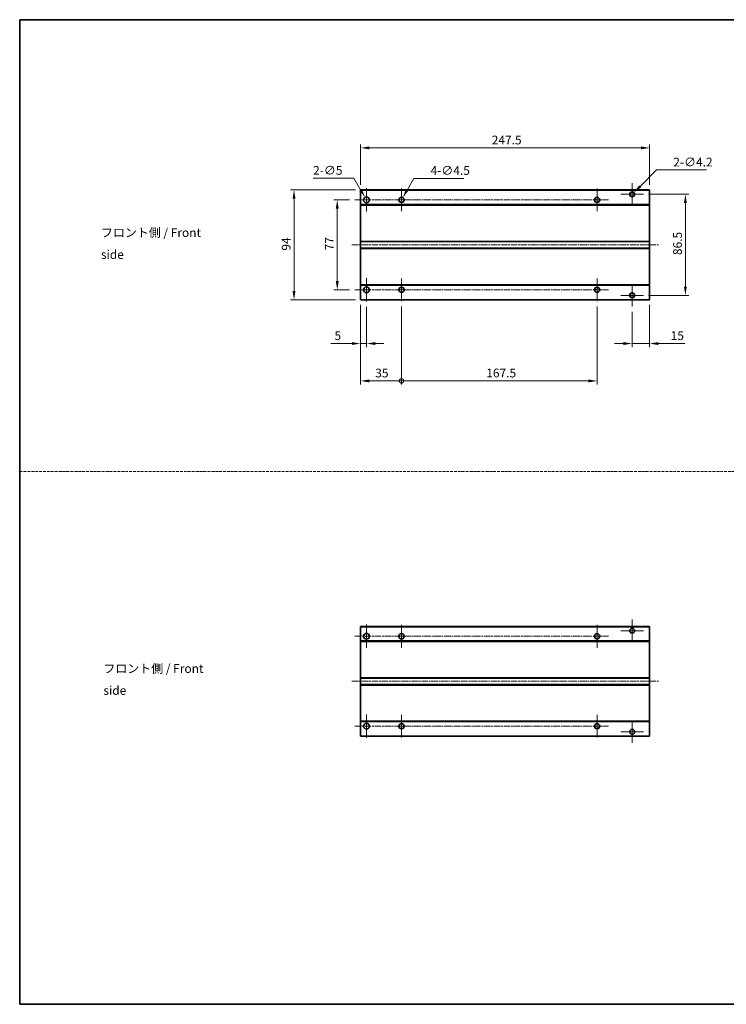
# Model space of a CAD drawing. Units: millimetres. Extents: x 2 to 10434, y 0 to 1265.
# Drawn here: x 4138 to 4743, y 0 to 843 of the extents above; entities that cross this region are included whole.
import ezdxf

# ---------------------------------------------------------------- set-up
doc = ezdxf.new("R2010")
doc.units = ezdxf.units.MM
doc.linetypes.add('CHAIN', pattern=[0.3543, 0.2362, -0.0295, 0.0591, -0.0295])
doc.linetypes.add('DASH_DOT', pattern=[0.37, 0.24, -0.06, 0.01, -0.06])
for name, color, linetype, lineweight in [('Border (ISO)', 7, 'Continuous', 35), ('Center Mark (ISO)', 131, 'Continuous', 18), ('Centerline (ISO)', 131, 'Continuous', 18), ('Dimension (ISO)', 7, 'Continuous', 18), ('Dimension (ISO) @ 1', 7, 'Continuous', 18), ('Sketch Geometry (ISO)', 7, 'Continuous', 18), ('Symbol (ISO)', 7, 'Continuous', 18), ('Visible (ISO)', 7, 'Continuous', 35), ('Visible Narrow (ISO)', 7, 'Continuous', 25)]:
    doc.layers.add(name, color=color, linetype=linetype, lineweight=lineweight)
doc.styles.add('Note Text (TK)', font='MS PGothic.ttf')
doc.dimstyles.new('Default - Method 1b (TK)', dxfattribs={"dimscale": 3, "dimtxt": 2.5, "dimasz": 2.5, "dimexe": 1, "dimexo": 1.5, "dimgap": 1, "dimtad": 1, "dimtoh": 1, "dimrnd": 1e-08, "dimdsep": 46, "dimtxsty": 'Note Text (TK)', "dimcen": 0.09, "dimdle": 5, "dimclrd": 100, "dimclre": 100, "dimclrt": 7, "dimadec": 1, "dimazin": 1, "dimtfac": 1, "dimtmove": 0, "dimatfit": 3, "dimfxl": 1, "dimtolj": 1, "dimlwd": -1, "dimlwe": -1, "dimarcsym": 0})

# ---------------------------------------------------------------- blocks, each defined once
blk = doc.blocks.new('図面枠 tk図枠')
at = {"layer": 'Border (ISO)'}
for p, q in [((14.5, 289), (405.5, 289)), ((14.5, 289), (14.5, 8)), ((405.5, 289), (405.5, 8)), ((14.5, 8), (405.5, 8))]:
    blk.add_line(p, q, dxfattribs=at)
blk = doc.blocks.new('*D98')
at = {"layer": 'Defpoints', "color": 0}
for p in [(4677.26, 733.34), (4429.76, 697.34), (4677.26, 697.34)]:
    blk.add_point(p, dxfattribs=at)
at = {"layer": 'Dimension (ISO)', "color": 100}
for p, q in [((4429.76, 701.84), (4429.76, 736.34)), ((4677.26, 701.84), (4677.26, 736.34)), ((4437.26, 733.34), (4669.76, 733.34))]:
    blk.add_line(p, q, dxfattribs=at)
for points in [[(4437.26, 734.59), (4437.26, 732.09), (4429.76, 733.34)], [(4669.76, 734.59), (4669.76, 732.09), (4677.26, 733.34)]]:
    blk.add_solid(points, dxfattribs=at)
at = {"layer": 'Dimension (ISO)', "color": 7, "insert": (4542.05, 740.09), "char_height": 7.5, "attachment_point": 4, "style": 'Note Text (TK)'}
blk.add_mtext('\\A1;247.5', dxfattribs=at)
blk = doc.blocks.new('*D99')
at = {"layer": 'Defpoints', "color": 0}
for p in [(4433.51, 691), (4436.01, 686.67)]:
    blk.add_point(p, dxfattribs=at)
at = {"layer": 'Dimension (ISO)', "color": 100}
for p, q in [((4389.09, 707.36), (4424.06, 707.36)), ((4424.06, 707.36), (4429.76, 697.5)), ((4434.49, 688.84), (4435.03, 688.84)), ((4434.76, 688.57), (4434.76, 689.11))]:
    blk.add_line(p, q, dxfattribs=at)
blk.add_solid([(4430.84, 698.12), (4428.68, 696.87), (4433.51, 691)], dxfattribs=at)
at = {"layer": 'Dimension (ISO)', "color": 7, "insert": (4389.09, 714.11), "char_height": 7.5, "attachment_point": 4, "style": 'Note Text (TK)'}
blk.add_mtext('\\A1;\\fＭＳ Ｐゴシック|b0|i0;\\H7.5000;2-∅5', dxfattribs=at)
blk = doc.blocks.new('*D100')
at = {"layer": 'Defpoints', "color": 0}
for p in [(4463.64, 686.89), (4465.89, 690.79)]:
    blk.add_point(p, dxfattribs=at)
at = {"layer": 'Dimension (ISO)', "color": 100}
for p, q in [((4475.38, 707.23), (4469.64, 697.28)), ((4518.23, 707.23), (4475.38, 707.23)), ((4464.49, 688.84), (4465.03, 688.84)), ((4464.76, 688.57), (4464.76, 689.11))]:
    blk.add_line(p, q, dxfattribs=at)
blk.add_solid([(4468.55, 697.91), (4470.72, 696.66), (4465.89, 690.79)], dxfattribs=at)
at = {"layer": 'Dimension (ISO)', "color": 7, "insert": (4489.68, 713.98), "char_height": 7.5, "attachment_point": 4, "style": 'Note Text (TK)'}
blk.add_mtext('\\A1;\\fＭＳ Ｐゴシック|b0|i0;\\H7.5000;4-∅4.5', dxfattribs=at)
blk = doc.blocks.new('*D101')
at = {"layer": 'Defpoints', "color": 0}
for p in [(4660.78, 692.1), (4663.75, 695.07)]:
    blk.add_point(p, dxfattribs=at)
at = {"layer": 'Dimension (ISO)', "color": 100}
for p, q in [((4683.12, 714.45), (4669.05, 700.38)), ((4725.88, 714.45), (4683.12, 714.45)), ((4661.99, 693.59), (4662.53, 693.59)), ((4662.26, 693.32), (4662.26, 693.86))]:
    blk.add_line(p, q, dxfattribs=at)
blk.add_solid([(4668.16, 701.26), (4669.93, 699.49), (4663.75, 695.07)], dxfattribs=at)
at = {"layer": 'Dimension (ISO)', "color": 7, "insert": (4697.5, 721.2), "char_height": 7.5, "attachment_point": 4, "style": 'Note Text (TK)'}
blk.add_mtext('\\A1;\\fＭＳ Ｐゴシック|b0|i0;\\H7.5000;2-∅4.2', dxfattribs=at)
blk = doc.blocks.new('*D102')
at = {"layer": 'Defpoints', "color": 0}
for p in [(4424.76, 688.84), (4409.76, 611.84), (4424.76, 611.84)]:
    blk.add_point(p, dxfattribs=at)
at = {"layer": 'Dimension (ISO)', "color": 100}
for p, q in [((4420.26, 688.84), (4406.76, 688.84)), ((4409.76, 681.34), (4409.76, 619.34)), ((4420.26, 611.84), (4406.76, 611.84))]:
    blk.add_line(p, q, dxfattribs=at)
for points in [[(4408.51, 681.34), (4411.01, 681.34), (4409.76, 688.84)], [(4408.51, 619.34), (4411.01, 619.34), (4409.76, 611.84)]]:
    blk.add_solid(points, dxfattribs=at)
at = {"layer": 'Dimension (ISO)', "color": 7, "insert": (4403.01, 645.59), "char_height": 7.5, "attachment_point": 4, "rotation": 90, "style": 'Note Text (TK)'}
blk.add_mtext('\\A1;77', dxfattribs=at)
blk = doc.blocks.new('*D103')
at = {"layer": 'Defpoints', "color": 0}
for p in [(4429.76, 697.34), (4372.76, 603.34), (4429.76, 603.34)]:
    blk.add_point(p, dxfattribs=at)
at = {"layer": 'Dimension (ISO)', "color": 100}
for p, q in [((4425.26, 697.34), (4369.76, 697.34)), ((4372.76, 689.84), (4372.76, 610.84)), ((4425.26, 603.34), (4369.76, 603.34))]:
    blk.add_line(p, q, dxfattribs=at)
for points in [[(4371.51, 689.84), (4374.01, 689.84), (4372.76, 697.34)], [(4371.51, 610.84), (4374.01, 610.84), (4372.76, 603.34)]]:
    blk.add_solid(points, dxfattribs=at)
at = {"layer": 'Dimension (ISO)', "color": 7, "insert": (4366.01, 645.35), "char_height": 7.5, "attachment_point": 4, "rotation": 90, "style": 'Note Text (TK)'}
blk.add_mtext('\\A1;94', dxfattribs=at)
blk = doc.blocks.new('*D104')
at = {"layer": 'Defpoints', "color": 0}
for p in [(4429.76, 603.34), (4434.76, 601.84), (4434.76, 565.84)]:
    blk.add_point(p, dxfattribs=at)
at = {"layer": 'Dimension (ISO)', "color": 100}
for p, q in [((4429.76, 598.84), (4429.76, 562.84)), ((4434.76, 597.34), (4434.76, 562.84)), ((4422.26, 565.84), (4404.41, 565.84)), ((4434.76, 565.84), (4429.76, 565.84)), ((4442.26, 565.84), (4449.76, 565.84))]:
    blk.add_line(p, q, dxfattribs=at)
for points in [[(4422.26, 567.09), (4422.26, 564.59), (4429.76, 565.84)], [(4442.26, 567.09), (4442.26, 564.59), (4434.76, 565.84)]]:
    blk.add_solid(points, dxfattribs=at)
at = {"layer": 'Dimension (ISO)', "color": 7, "insert": (4407.41, 572.59), "char_height": 7.5, "attachment_point": 4, "style": 'Note Text (TK)'}
blk.add_mtext('\\A1;5', dxfattribs=at)
blk = doc.blocks.new('_DotSmall')
at = {"color": 0, "linetype": 'ByBlock', "const_width": 0.5}
blk.add_lwpolyline([(-0.0625, 0, 1), (0.0625, 0, 1)], format="xyb", close=True, dxfattribs=at)
blk = doc.blocks.new('*D105')
at = {"layer": 'Defpoints', "color": 0}
for p in [(4429.76, 603.34), (4464.76, 602.09), (4464.76, 533.84)]:
    blk.add_point(p, dxfattribs=at)
at = {"layer": 'Dimension (ISO)', "color": 100}
for p, q in [((4429.76, 598.84), (4429.76, 530.84)), ((4464.76, 597.59), (4464.76, 530.84)), ((4437.26, 533.84), (4464.76, 533.84))]:
    blk.add_line(p, q, dxfattribs=at)
blk.add_solid([(4437.26, 535.09), (4437.26, 532.59), (4429.76, 533.84)], dxfattribs=at)
at = {"layer": 'Dimension (ISO)', "color": 100, "xscale": 7.5, "yscale": 7.5, "zscale": 7.5}
blk.add_blockref('_DotSmall', (4464.76, 533.84), dxfattribs=at)
at = {"layer": 'Dimension (ISO)', "color": 7, "insert": (4442.33, 540.59), "char_height": 7.5, "attachment_point": 4, "style": 'Note Text (TK)'}
blk.add_mtext('\\A1;35', dxfattribs=at)
blk = doc.blocks.new('*D106')
at = {"layer": 'Defpoints', "color": 0}
for p in [(4464.76, 602.09), (4632.26, 602.09), (4632.26, 533.84)]:
    blk.add_point(p, dxfattribs=at)
at = {"layer": 'Dimension (ISO)', "color": 100}
for p, q in [((4464.76, 597.59), (4464.76, 530.84)), ((4632.26, 597.59), (4632.26, 530.84)), ((4464.76, 533.84), (4624.76, 533.84))]:
    blk.add_line(p, q, dxfattribs=at)
blk.add_solid([(4624.76, 535.09), (4624.76, 532.59), (4632.26, 533.84)], dxfattribs=at)
at = {"layer": 'Dimension (ISO)', "color": 100, "xscale": 7.5, "yscale": 7.5, "zscale": 7.5, "rotation": 180}
blk.add_blockref('_DotSmall', (4464.76, 533.84), dxfattribs=at)
at = {"layer": 'Dimension (ISO)', "color": 7, "insert": (4537.38, 540.59), "char_height": 7.5, "attachment_point": 4, "style": 'Note Text (TK)'}
blk.add_mtext('\\A1;167.5', dxfattribs=at)
blk = doc.blocks.new('*D107')
at = {"layer": 'Defpoints', "color": 0}
for p in [(4677.26, 603.34), (4662.26, 597.49), (4677.26, 565.84)]:
    blk.add_point(p, dxfattribs=at)
at = {"layer": 'Dimension (ISO)', "color": 100}
for p, q in [((4677.26, 598.84), (4677.26, 562.84)), ((4662.26, 592.99), (4662.26, 562.84)), ((4654.76, 565.84), (4647.26, 565.84)), ((4662.26, 565.84), (4677.26, 565.84)), ((4684.76, 565.84), (4707.46, 565.84))]:
    blk.add_line(p, q, dxfattribs=at)
for points in [[(4654.76, 567.09), (4654.76, 564.59), (4662.26, 565.84)], [(4684.76, 567.09), (4684.76, 564.59), (4677.26, 565.84)]]:
    blk.add_solid(points, dxfattribs=at)
at = {"layer": 'Dimension (ISO)', "color": 7, "insert": (4695.26, 572.59), "char_height": 7.5, "attachment_point": 4, "style": 'Note Text (TK)'}
blk.add_mtext('\\A1;15', dxfattribs=at)
blk = doc.blocks.new('*D108')
at = {"layer": 'Defpoints', "color": 0}
for p in [(4671.86, 693.59), (4671.86, 607.09), (4707.86, 607.09)]:
    blk.add_point(p, dxfattribs=at)
at = {"layer": 'Dimension (ISO)', "color": 100}
for p, q in [((4676.36, 693.59), (4710.86, 693.59)), ((4707.86, 686.09), (4707.86, 614.59)), ((4676.36, 607.09), (4710.86, 607.09))]:
    blk.add_line(p, q, dxfattribs=at)
for points in [[(4706.61, 686.09), (4709.11, 686.09), (4707.86, 693.59)], [(4706.61, 614.59), (4709.11, 614.59), (4707.86, 607.09)]]:
    blk.add_solid(points, dxfattribs=at)
at = {"layer": 'Dimension (ISO)', "color": 7, "insert": (4701.11, 641.58), "char_height": 7.5, "attachment_point": 4, "rotation": 90, "style": 'Note Text (TK)'}
blk.add_mtext('\\A1;86.5', dxfattribs=at)

msp = doc.modelspace()

# ---------------------------------------------------------------- linework, layer by layer
at = {"layer": 'Center Mark (ISO)', "linetype": 'CHAIN', "ltscale": 7.111628}
for p, q in [((4662.2604, 703.1876), (4662.2604, 683.9876)), ((4671.8604, 693.5876), (4652.6604, 693.5876)), ((4662.2604, 616.6876), (4662.2604, 597.4876)), ((4671.8604, 607.0876), (4652.6604, 607.0876)), ((4662.2604, 329.5422), (4662.2604, 310.3422)), ((4671.8604, 319.9422), (4652.6604, 319.9422)), ((4662.2604, 243.0422), (4662.2604, 223.8422)), ((4671.8604, 233.4422), (4652.6604, 233.4422))]:
    msp.add_line(p, q, dxfattribs=at)
at = {"layer": 'Center Mark (ISO)', "linetype": 'CHAIN', "ltscale": 7.407949}
for p, q in [((4434.7604, 698.8376), (4434.7604, 678.8376)), ((4434.7604, 621.8376), (4434.7604, 601.8376)), ((4434.7604, 325.1922), (4434.7604, 305.1922)), ((4434.7604, 248.1922), (4434.7604, 228.1922))]:
    msp.add_line(p, q, dxfattribs=at)
at = {"layer": 'Center Mark (ISO)', "linetype": 'CHAIN', "ltscale": 7.222748}
for p, q in [((4464.7604, 698.5876), (4464.7604, 679.0876)), ((4632.2604, 698.5876), (4632.2604, 679.0876)), ((4464.7604, 621.5876), (4464.7604, 602.0876)), ((4632.2604, 621.5876), (4632.2604, 602.0876)), ((4464.7604, 324.9422), (4464.7604, 305.4422)), ((4632.2604, 324.9422), (4632.2604, 305.4422)), ((4464.7604, 247.9422), (4464.7604, 228.4422)), ((4632.2604, 247.9422), (4632.2604, 228.4422))]:
    msp.add_line(p, q, dxfattribs=at)
at = {"layer": 'Centerline (ISO)', "linetype": 'CHAIN', "ltscale": 23.990969}
for p, q in [((4424.7604, 688.8376), (4642.0104, 688.8376)), ((4422.2604, 650.3376), (4684.7604, 650.3376)), ((4424.7604, 611.8376), (4642.0104, 611.8376)), ((4424.7604, 315.1922), (4642.0104, 315.1922)), ((4422.2604, 276.6922), (4684.7604, 276.6922)), ((4424.7604, 238.1922), (4642.0104, 238.1922))]:
    msp.add_line(p, q, dxfattribs=at)
at = {"layer": 'Sketch Geometry (ISO)', "color": 4, "linetype": 'DASH_DOT', "lineweight": 18, "ltscale": 9.032109}
msp.add_line((4137.8518, 456.2587), (5310.8518, 456.2587), dxfattribs=at)
at = {"layer": 'Visible (ISO)'}
for p, q in [((4429.7604, 697.3376), (4677.2604, 697.3376)), ((4429.7604, 697.3376), (4429.7604, 697.0376)), ((4429.7604, 684.8376), (4429.7604, 697.0376)), ((4677.2604, 697.3376), (4677.2604, 697.0376)), ((4677.2604, 684.8376), (4677.2604, 697.0376)), ((4429.7604, 684.8376), (4429.7604, 684.3376)), ((4429.7604, 684.8376), (4677.2604, 684.8376)), ((4429.7604, 653.5876), (4429.7604, 684.3376)), ((4677.2604, 684.8376), (4677.2604, 684.3376)), ((4677.2604, 653.5876), (4677.2604, 684.3376)), ((4429.7604, 653.5876), (4429.7604, 653.0876)), ((4429.7604, 647.5876), (4429.7604, 653.0876)), ((4429.7604, 653.0876), (4677.2604, 653.0876)), ((4677.2604, 653.5876), (4677.2604, 653.0876)), ((4677.2604, 647.5876), (4677.2604, 653.0876)), ((4429.7604, 647.5876), (4677.2604, 647.5876)), ((4429.7604, 647.5876), (4429.7604, 647.0876)), ((4429.7604, 616.3376), (4429.7604, 647.0876)), ((4677.2604, 647.5876), (4677.2604, 647.0876)), ((4677.2604, 616.3376), (4677.2604, 647.0876)), ((4429.7604, 616.3376), (4429.7604, 615.8376)), ((4429.7604, 603.6376), (4429.7604, 615.8376)), ((4429.7604, 615.8376), (4677.2604, 615.8376)), ((4677.2604, 616.3376), (4677.2604, 615.8376)), ((4677.2604, 603.6376), (4677.2604, 615.8376)), ((4429.7604, 603.6376), (4429.7604, 603.3376)), ((4429.7604, 603.3376), (4677.2604, 603.3376)), ((4677.2604, 603.6376), (4677.2604, 603.3376)), ((4429.7604, 323.6922), (4677.2604, 323.6922)), ((4429.7604, 323.6922), (4429.7604, 323.3922)), ((4429.7604, 311.1922), (4429.7604, 323.3922)), ((4677.2604, 323.6922), (4677.2604, 323.3922)), ((4677.2604, 311.1922), (4677.2604, 323.3922)), ((4429.7604, 311.1922), (4429.7604, 310.6922)), ((4429.7604, 311.1922), (4677.2604, 311.1922)), ((4429.7604, 279.9422), (4429.7604, 310.6922)), ((4677.2604, 311.1922), (4677.2604, 310.6922)), ((4677.2604, 279.9422), (4677.2604, 310.6922)), ((4429.7604, 279.9422), (4429.7604, 279.4422)), ((4429.7604, 273.9422), (4429.7604, 279.4422)), ((4429.7604, 279.4422), (4677.2604, 279.4422)), ((4677.2604, 279.9422), (4677.2604, 279.4422)), ((4677.2604, 273.9422), (4677.2604, 279.4422)), ((4429.7604, 273.9422), (4677.2604, 273.9422)), ((4429.7604, 273.9422), (4429.7604, 273.4422)), ((4429.7604, 242.6922), (4429.7604, 273.4422)), ((4677.2604, 273.9422), (4677.2604, 273.4422)), ((4677.2604, 242.6922), (4677.2604, 273.4422)), ((4429.7604, 242.6922), (4429.7604, 242.1922)), ((4429.7604, 229.9922), (4429.7604, 242.1922)), ((4429.7604, 242.1922), (4677.2604, 242.1922)), ((4677.2604, 242.6922), (4677.2604, 242.1922)), ((4677.2604, 229.9922), (4677.2604, 242.1922)), ((4429.7604, 229.9922), (4429.7604, 229.6922)), ((4429.7604, 229.6922), (4677.2604, 229.6922)), ((4677.2604, 229.9922), (4677.2604, 229.6922))]:
    msp.add_line(p, q, dxfattribs=at)
for centre, radius in [((4434.7604, 688.8376), 2.5), ((4662.2604, 693.5876), 2.1), ((4464.7604, 688.8376), 2.25), ((4632.2604, 688.8376), 2.25), ((4434.7604, 611.8376), 2.5), ((4464.7604, 611.8376), 2.25), ((4632.2604, 611.8376), 2.25), ((4662.2604, 607.0876), 2.1), ((4662.2604, 319.9422), 2.1), ((4434.7604, 315.1922), 2.5), ((4464.7604, 315.1922), 2.25), ((4632.2604, 315.1922), 2.25), ((4434.7604, 238.1922), 2.5), ((4464.7604, 238.1922), 2.25), ((4632.2604, 238.1922), 2.25), ((4662.2604, 233.4422), 2.1)]:
    msp.add_circle(centre, radius, dxfattribs=at)
at = {"layer": 'Visible Narrow (ISO)'}
for p, q in [((4429.7604, 697.0376), (4677.2604, 697.0376)), ((4429.7604, 684.3376), (4677.2604, 684.3376)), ((4429.7604, 653.5876), (4677.2604, 653.5876)), ((4429.7604, 647.0876), (4677.2604, 647.0876)), ((4429.7604, 616.3376), (4677.2604, 616.3376)), ((4429.7604, 603.6376), (4677.2604, 603.6376)), ((4429.7604, 323.3922), (4677.2604, 323.3922)), ((4429.7604, 310.6922), (4677.2604, 310.6922)), ((4429.7604, 279.9422), (4677.2604, 279.9422)), ((4429.7604, 273.4422), (4677.2604, 273.4422)), ((4429.7604, 242.6922), (4677.2604, 242.6922)), ((4429.7604, 229.9922), (4677.2604, 229.9922))]:
    msp.add_line(p, q, dxfattribs=at)

# ---------------------------------------------------------------- block references
at = {"xscale": 3, "yscale": 3, "zscale": 3}
msp.add_blockref('図面枠 tk図枠', (4094.3517, -23.8985), dxfattribs=at)

# ---------------------------------------------------------------- texts
at = {"layer": 'Symbol (ISO)', "color": 7, "char_height": 7.5, "width": 106.885965, "attachment_point": 4, "line_spacing_factor": 1.5, "style": 'Note Text (TK)'}
for insert in [(4207.4484, 651.4159), (4209.5207, 278.196)]:
    msp.add_mtext('{\\fＭＳ Ｐゴシック|b0|i0;フロント側 / Front side}', dxfattribs=dict(at, insert=insert))

# ---------------------------------------------------------------- dimensions: what is measured, and where the dimension line sits
at = {"layer": 'Dimension (ISO) @ 1', "color": 100}
for base, p1, p2, angle, override, picture, middle in [((4677.2604, 733.3376), (4429.7604, 697.3376), (4677.2604, 697.3376), 180, {"dimscale": 1, "dimtxt": 7.5, "dimasz": 7.5, "dimexe": 3, "dimexo": 4.5, "dimgap": 3, "dimtoh": 0, "dimdec": 2, "dimcen": 0.27, "dimtol": 0, "dimlim": 0, "dimtp": 0, "dimtm": 0, "dimtdec": 2, "dimtix": 0, "dimtofl": 0, "dimtmove": 0, "dimatfit": 1}, '*D98', (4553.5104, 733.3376)), ((4372.7604, 603.3376), (4429.7604, 697.3376), (4429.7604, 603.3376), 270, {"dimscale": 1, "dimtxt": 7.5, "dimasz": 7.5, "dimexe": 3, "dimexo": 4.5, "dimgap": 3, "dimtoh": 0, "dimdec": 2, "dimcen": 0.27, "dimtol": 0, "dimlim": 0, "dimtp": 0, "dimtm": 0, "dimtdec": 2, "dimtix": 0, "dimtofl": 0, "dimtmove": 0, "dimatfit": 1}, '*D103', (4372.7604, 650.3376)), ((4707.8604, 607.0876), (4671.8604, 693.5876), (4671.8604, 607.0876), 90, {"dimscale": 1, "dimtxt": 7.5, "dimasz": 7.5, "dimexe": 3, "dimexo": 4.5, "dimgap": 3, "dimtoh": 0, "dimdec": 2, "dimcen": 0.27, "dimtol": 0, "dimlim": 0, "dimtp": 0, "dimtm": 0, "dimtdec": 2, "dimtix": 0, "dimtofl": 0, "dimtmove": 0, "dimatfit": 1}, '*D108', (4707.8604, 650.3376)), ((4409.7604, 611.8376), (4424.7604, 688.8376), (4424.7604, 611.8376), 270, {"dimscale": 1, "dimtxt": 7.5, "dimasz": 7.5, "dimexe": 3, "dimexo": 4.5, "dimgap": 3, "dimtoh": 0, "dimdec": 2, "dimcen": 0.27, "dimtol": 0, "dimlim": 0, "dimtp": 0, "dimtm": 0, "dimtdec": 2, "dimtix": 0, "dimtofl": 0, "dimtmove": 0, "dimatfit": 1}, '*D102', (4409.7604, 650.3376)), ((4464.7604, 533.8376), (4429.7604, 603.3376), (4464.7604, 602.0876), 180, {"dimscale": 1, "dimtxt": 7.5, "dimasz": 7.5, "dimexe": 3, "dimexo": 4.5, "dimgap": 3, "dimtoh": 0, "dimdec": 2, "dimblk2": 'DotSmall', "dimsah": 1, "dimcen": 0.27, "dimdle": 0, "dimtol": 0, "dimlim": 0, "dimtp": 0, "dimtm": 0, "dimtdec": 2, "dimtix": 0, "dimtofl": 0, "dimtmove": 0, "dimatfit": 1}, '*D105', (4447.2304, 533.8376)), ((4632.2604, 533.8376), (4464.7604, 602.0876), (4632.2604, 602.0876), 180, {"dimscale": 1, "dimtxt": 7.5, "dimasz": 7.5, "dimexe": 3, "dimexo": 4.5, "dimgap": 3, "dimtoh": 0, "dimdec": 2, "dimblk1": 'DotSmall', "dimsah": 1, "dimcen": 0.27, "dimdle": 0, "dimtol": 0, "dimlim": 0, "dimtp": 0, "dimtm": 0, "dimtdec": 2, "dimtix": 0, "dimtofl": 0, "dimtmove": 0, "dimatfit": 1}, '*D106', (4548.5404, 533.8376)), ((4677.2604, 565.8376), (4662.2604, 597.4876), (4677.2604, 603.3376), 180, {"dimscale": 1, "dimtxt": 7.5, "dimasz": 7.5, "dimexe": 3, "dimexo": 4.5, "dimgap": 3, "dimtoh": 0, "dimdec": 2, "dimcen": 0.27, "dimtol": 0, "dimlim": 0, "dimtp": 0, "dimtm": 0, "dimtdec": 2, "dimtix": 0, "dimtofl": 1, "dimtmove": 0, "dimatfit": 1}, '*D107', (4699.8627, 565.8376))]:
    dim = msp.add_linear_dim(base=base, p1=p1, p2=p2, angle=angle, dimstyle='Default - Method 1b (TK)', override=override, dxfattribs=at)
    dim.commit()
    dim.dimension.update_dxf_attribs({"geometry": picture, "text_midpoint": middle, "dimtype": 128})
for p1, p2, text, picture, middle in [((4660.7755, 692.1027), (4663.7453, 695.0726), '\\fＭＳ Ｐゴシック|b0|i0;\\H7.5000;2-<>', '*D101', (4711.6916, 714.448)), ((4436.0104, 686.6726), (4433.5104, 691.0027), '\\fＭＳ Ｐゴシック|b0|i0;\\H7.5000;2-<>', '*D99', (4399.4405, 707.3643)), ((4463.6354, 686.8891), (4465.8854, 690.7862), '\\fＭＳ Ｐゴシック|b0|i0;\\H7.5000;4-<>', '*D100', (4503.9507, 707.2309))]:
    dim = msp.add_diameter_dim_2p(p1=p1, p2=p2, text=text, dimstyle='Default - Method 1b (TK)', override={"dimscale": 1, "dimtxt": 7.5, "dimasz": 7.5, "dimexe": 3, "dimexo": 4.5, "dimgap": 3, "dimtih": 1, "dimdec": 2, "dimlfac": 1, "dimcen": 0.27, "dimtol": 0, "dimlim": 0, "dimtp": 0, "dimtm": 0, "dimtdec": 2, "dimtix": 0, "dimtofl": 0, "dimtmove": 0, "dimatfit": 3}, dxfattribs=at)
    dim.commit()
    dim.dimension.update_dxf_attribs({"geometry": picture, "text_midpoint": middle, "dimtype": 131})
dim = msp.add_linear_dim(base=(4434.7604, 565.8376), p1=(4429.7604, 603.3376), p2=(4434.7604, 601.8376), dimstyle='Default - Method 1b (TK)', override={"dimscale": 1, "dimtxt": 7.5, "dimasz": 7.5, "dimexe": 3, "dimexo": 4.5, "dimgap": 3, "dimtoh": 0, "dimdec": 2, "dimcen": 0.27, "dimtol": 0, "dimlim": 0, "dimtp": 0, "dimtm": 0, "dimtdec": 2, "dimtix": 0, "dimtofl": 1, "dimtmove": 0, "dimatfit": 1}, dxfattribs=at)
dim.commit()
dim.dimension.update_dxf_attribs({"geometry": '*D104', "text_midpoint": (4409.5871, 565.8376), "dimtype": 128})

doc.saveas('drawing.dxf')
